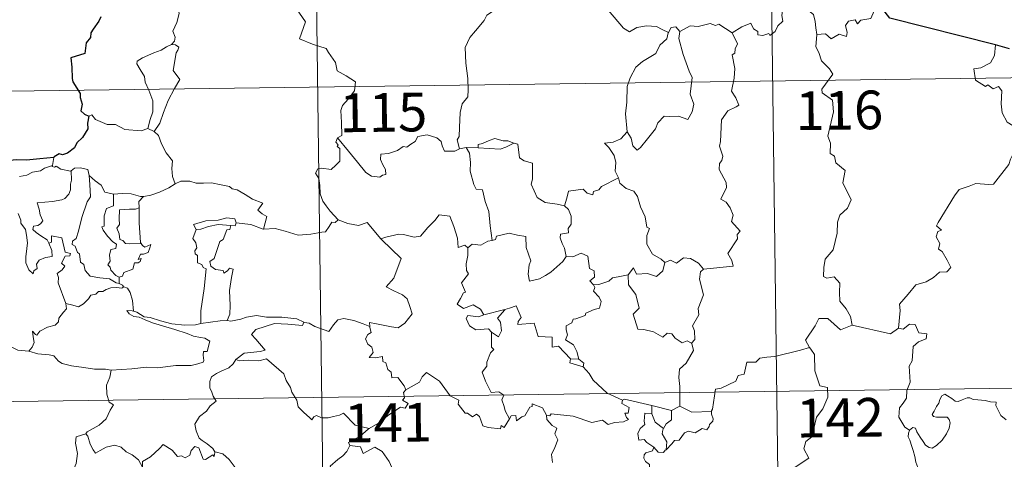
# Model space of a CAD drawing. Units: metres. Extents: x 589818 to 594312, y 4705485 to 4708513.
# Drawn here: x 590211 to 590402, y 4707592 to 4707677 of the extents above; entities that cross this region are included whole.
import ezdxf
from ezdxf.enums import TextEntityAlignment as Align

# ---------------------------------------------------------------- set-up
doc = ezdxf.new("R2010")
doc.units = ezdxf.units.M
doc.header["$MEASUREMENT"] = 0
doc.layers.add('Level 63', color=7, linetype='Continuous', lineweight=0)
doc.styles.add('Arial', font='ARIAL.TTF', dxfattribs={"height": 0.2})

msp = doc.modelspace()

# ---------------------------------------------------------------- linework, layer by layer
at = {"layer": 'Level 63', "linetype": 'Continuous', "lineweight": 0}
for points in [[(590355.25, 4707785.62), (590358.45, 4707544.71)], [(590266.98, 4707784.45), (590270.18, 4707543.54)], [(590239.44, 4707683.24), (590239.47, 4707682.61), (590240.57, 4707681.35), (590241.42, 4707679.82), (590241.72, 4707678.25), (590241.25, 4707676.49), (590240.5, 4707674.8), (590240.94, 4707673.68), (590240.81, 4707672.88), (590240.24, 4707672.21)], [(590264.05, 4707679.78), (590266.22, 4707676.66), (590265.04, 4707673.31), (590267.56, 4707672.31), (590270.26, 4707671.49), (590270.67, 4707670.68), (590272.06, 4707668.73), (590272.37, 4707667.15), (590274.09, 4707666.16), (590275.9, 4707665.02), (590275.71, 4707663.27), (590274.53, 4707661.63), (590273.38, 4707660.42), (590273.05, 4707659.43), (590273.19, 4707657.09), (590273.26, 4707654.59), (590272.42, 4707654.1)], [(590303.09, 4707679.05), (590301.41, 4707677.94), (590300.92, 4707676.92), (590299.18, 4707674.87), (590298.09, 4707673.62), (590297.22, 4707671.65), (590297.34, 4707668.6), (590297.72, 4707665.67), (590297.77, 4707663.44), (590297.72, 4707662.07), (590296.61, 4707660.74), (590296.24, 4707659.04), (590296.09, 4707656.13), (590296.04, 4707654.4), (590295.64, 4707653.74), (590296.08, 4707651.97)], [(590336.65, 4707674.57), (590335.41, 4707675.13), (590334.34, 4707675.75), (590332.4, 4707675.86), (590330.52, 4707675.51), (590329.1, 4707674.67), (590327.93, 4707675.41), (590325.01, 4707678.86), (590324.92, 4707678.9)], [(590349.04, 4707674.52), (590350.88, 4707675.69), (590352.6, 4707676.4), (590353.13, 4707675.25), (590353.98, 4707674.77), (590354, 4707674.14), (590354.94, 4707673.95), (590356.09, 4707674.36), (590356.3, 4707674), (590357.34, 4707674.74), (590357.9, 4707675.86), (590358.85, 4707676.73), (590358.64, 4707677.85), (590358.83, 4707679.31), (590360.46, 4707679.83), (590362.05, 4707678.86), (590363.54, 4707679.04), (590364.76, 4707678.07), (590365.14, 4707676.72), (590365.22, 4707675.45), (590365.45, 4707674.15)], [(590377.8, 4707679.64), (590376.99, 4707679.78), (590375.9, 4707677.29), (590373.95, 4707676.98), (590373.33, 4707676.25), (590372.9, 4707677.03), (590371.59, 4707676.79), (590371.02, 4707675.92), (590371.34, 4707674.53), (590371.21, 4707673.8), (590369.74, 4707674.23), (590368.21, 4707673.33), (590367.14, 4707674.3), (590365.45, 4707674.15)], [(590336.65, 4707674.57), (590336.6, 4707674.47), (590336.33, 4707673.32), (590334.98, 4707672.1), (590334.22, 4707670.49), (590331.61, 4707668.91), (590330.32, 4707667.85), (590329.24, 4707665.75), (590328.64, 4707664.06), (590328.58, 4707661.02), (590328.34, 4707658.8), (590328.65, 4707655.29)], [(590338.83, 4707674.78), (590338.66, 4707673.41), (590339.53, 4707670.27), (590340.65, 4707667.05), (590341.25, 4707665.84), (590340.87, 4707662.63), (590341.58, 4707660.64), (590341.25, 4707659.17), (590340.43, 4707657.71), (590338.58, 4707658.31), (590336.78, 4707658.24), (590335.82, 4707658.33), (590334.57, 4707657.05), (590334.14, 4707655.88), (590332.6, 4707653.96), (590331.22, 4707652.23), (590330.57, 4707651.72), (590329.74, 4707652.58), (590329.39, 4707654.06), (590328.65, 4707655.29)], [(590338.83, 4707674.78), (590338.06, 4707675.69), (590337.2, 4707675.5), (590336.65, 4707674.57)], [(590349.04, 4707674.52), (590346.42, 4707676.17), (590345.8, 4707675.94), (590344.74, 4707676.33), (590342.43, 4707675.73), (590340.87, 4707675.87), (590338.83, 4707674.78)], [(590343.45, 4707628.69), (590349.22, 4707629.22), (590348.92, 4707630.32), (590348.17, 4707631.72), (590350.04, 4707634.54), (590350, 4707635.39), (590350.53, 4707636.02), (590348.86, 4707637.88), (590349.19, 4707639.11), (590348.63, 4707640.58), (590347.83, 4707641.65), (590346.84, 4707642.24), (590347.91, 4707644.47), (590347.82, 4707645.49), (590346.48, 4707648.02), (590346.54, 4707649.13), (590346.98, 4707649.72), (590347.17, 4707650.56), (590346.55, 4707652.54), (590346.77, 4707653.4), (590346.96, 4707657.65), (590348.17, 4707659.38), (590349.78, 4707660.12), (590350.32, 4707660.47), (590349.7, 4707661.91), (590348.89, 4707663.21), (590349.4, 4707665.73), (590349.5, 4707667.6), (590349.04, 4707670.22), (590349.52, 4707670.53), (590349.56, 4707671.39), (590350.02, 4707672.36), (590349.04, 4707674.52)], [(590365.45, 4707674.15), (590365.23, 4707671.76), (590365.84, 4707670.71), (590366.37, 4707669.06), (590367.88, 4707667.51), (590368.55, 4707666.5), (590366.41, 4707663.58), (590366.5, 4707662.85), (590368.47, 4707661.43), (590368.68, 4707659.15), (590367.56, 4707654.43), (590368.1, 4707653.12), (590368, 4707651.09), (590368.87, 4707650.59), (590369.15, 4707649.29), (590370.91, 4707647.79), (590370.5, 4707645.39), (590372.1, 4707642.13), (590371.36, 4707640.5), (590369.93, 4707639.14), (590369.44, 4707637.75), (590369.41, 4707635.66), (590368.61, 4707632.44), (590367.08, 4707630.6), (590366.78, 4707628.96), (590366.73, 4707627.26), (590367.35, 4707626.9), (590368.8, 4707627.17), (590369.93, 4707625.92), (590369.84, 4707624.12), (590369.89, 4707622.45), (590371.11, 4707620.96), (590371.95, 4707619.47), (590372.32, 4707617.8)], [(590240.24, 4707672.21), (590239.27, 4707671.77), (590238.19, 4707671.13), (590236.81, 4707670.64), (590234.57, 4707669.67), (590233.58, 4707668.98), (590233.5, 4707668.49), (590234.15, 4707667.37), (590234.98, 4707666.03), (590235.1, 4707664.94), (590235.8, 4707663.4), (590236.62, 4707661.3), (590236.6, 4707659.17), (590236.11, 4707657.69), (590235.64, 4707655.91)], [(590240.24, 4707672.21), (590241.01, 4707672.17), (590241.62, 4707671.71), (590241.44, 4707671.15), (590241.11, 4707670.63), (590240.56, 4707667.16), (590241.85, 4707665.47), (590240.78, 4707663.67), (590239.57, 4707661.37), (590238.7, 4707659.05), (590237.97, 4707656.97), (590236.84, 4707655.35)], [(590400.13, 4707672.16), (590399.9, 4707670.08), (590399.16, 4707668.67), (590397.23, 4707667.72), (590395.91, 4707667.51), (590396.23, 4707665.31), (590398.17, 4707664.1), (590398.59, 4707664.43), (590399.65, 4707663.61), (590400.71, 4707664.09), (590401.34, 4707663.24), (590401.2, 4707660.74), (590401.4, 4707658.96), (590402.39, 4707657.19), (590404.35, 4707655.94), (590405.96, 4707655.42), (590406.02, 4707653.41), (590405.31, 4707651.95), (590404.81, 4707651.2), (590403.61, 4707651.15), (590403.01, 4707649.99), (590402.66, 4707648.97)], [(590092.03, 4707661.65), (590621.67, 4707668.68)], [(590224.18, 4707658.34), (590224.78, 4707658.57), (590225.47, 4707657.66), (590227.76, 4707656.73), (590229.33, 4707656.72), (590231.19, 4707655.77), (590234.36, 4707655.49), (590235.64, 4707655.91)], [(590235.64, 4707655.91), (590236.84, 4707655.35)], [(590236.84, 4707655.35), (590237.68, 4707654.57), (590238.31, 4707652.96), (590239.2, 4707651.25), (590240.4, 4707649.65), (590240.29, 4707648.18), (590240.44, 4707646.61), (590240.93, 4707645.22)], [(590272.42, 4707654.1), (590272.09, 4707653.28), (590272.53, 4707652.77), (590272.35, 4707652.45), (590272.9, 4707652.07), (590272.87, 4707650.67), (590272.9, 4707649.6), (590272.12, 4707648.86), (590271.21, 4707647.99), (590269.35, 4707648.24), (590268.61, 4707648.14), (590268.18, 4707647.31), (590268.8, 4707646.27), (590269.02, 4707644.9), (590269.05, 4707643.25), (590269.57, 4707641.85), (590270.24, 4707640.92), (590271, 4707639.93), (590272.54, 4707638.22)], [(590296.08, 4707651.97), (590295.97, 4707651.95), (590295.18, 4707651.52), (590293.19, 4707651.55), (590292.73, 4707652.58), (590292.55, 4707653.41), (590291.69, 4707654.15), (590289.85, 4707654.69), (590287.99, 4707654.37), (590287.53, 4707653.45), (590286.64, 4707652.91), (590285.89, 4707652.29), (590285.15, 4707652.45), (590284.09, 4707651.68), (590282.31, 4707651.12), (590280.81, 4707650.99), (590280.8, 4707649.94), (590281.26, 4707648.91), (590281.72, 4707648), (590281.78, 4707646.99), (590281.15, 4707646.88), (590280.64, 4707646.53), (590279.06, 4707646.72), (590277.94, 4707647.43), (590276.3, 4707649.38), (590274.54, 4707651.53), (590272.42, 4707654.1)], [(590306.67, 4707653.12), (590305.46, 4707653.55), (590304.6, 4707653.54), (590302.98, 4707654), (590301.88, 4707653.63), (590300.59, 4707653.01), (590299.75, 4707652.81), (590299.7, 4707652.19)], [(590328.65, 4707655.29), (590327.41, 4707653.94), (590325.92, 4707653.26), (590324.26, 4707653.08), (590325.05, 4707652.28), (590326.09, 4707650.71), (590326.44, 4707649.36), (590326.32, 4707647.66), (590326.9, 4707646.48), (590326.93, 4707646.38)], [(590297.37, 4707652.27), (590296.08, 4707651.97)], [(590299.7, 4707652.19), (590297.37, 4707652.27)], [(590297.37, 4707652.27), (590298.04, 4707651.17), (590298.21, 4707649.33), (590298.16, 4707647.68), (590298.89, 4707645.11), (590299.35, 4707644.18), (590300.58, 4707644.07), (590301.08, 4707641.79), (590301.79, 4707639.85), (590302.05, 4707637.06), (590302.46, 4707634.25)], [(590299.7, 4707652.19), (590304.01, 4707651.95), (590305.1, 4707652.35), (590306.67, 4707653.12)], [(590316.48, 4707640.97), (590315.05, 4707641.24), (590312.72, 4707641.59), (590311.2, 4707642.57), (590309.99, 4707645.12), (590310.26, 4707646.09), (590310.27, 4707649.23), (590308.68, 4707649.64), (590307.76, 4707650.23), (590307.44, 4707652.92), (590306.69, 4707653.12), (590306.67, 4707653.12)], [(590217.41, 4707650.34), (590217.12, 4707648.79)], [(590210.76, 4707646.6), (590212.14, 4707646.92), (590213.25, 4707647.44), (590214.78, 4707647.71), (590215.6, 4707648.28), (590217.12, 4707648.79)], [(590217.12, 4707648.79), (590217.08, 4707648.55), (590217.52, 4707648.46), (590217.86, 4707648.61), (590218.75, 4707648.04), (590220.64, 4707647.66), (590220.76, 4707647.75)], [(590220.76, 4707647.75), (590221.42, 4707648.24), (590222.5, 4707648.32), (590223.98, 4707647.97), (590224.23, 4707646.82)], [(590381.31, 4707617.24), (590381.58, 4707620.62), (590381.49, 4707621.88), (590383.18, 4707623.84), (590384.62, 4707625.61), (590386.63, 4707626.17), (590388.04, 4707627.01), (590389.24, 4707628.08), (590390.63, 4707628.16), (590391.45, 4707628.95), (590390.73, 4707630.43), (590389.76, 4707632.07), (590389.02, 4707632.54), (590389.29, 4707633.64), (590388.57, 4707634.92), (590388.92, 4707635.95), (590389.61, 4707636.25), (590388.66, 4707637.09), (590389, 4707637.68), (590392.16, 4707642.91), (590393.07, 4707644.09), (590394.97, 4707644.77), (590396.28, 4707645.3), (590398.81, 4707645.06), (590399.7, 4707645.17), (590402.66, 4707648.97)], [(590220.76, 4707647.75), (590220.8, 4707645.91), (590220.66, 4707645.17), (590220.6, 4707644.07), (590220.29, 4707643.2), (590219.53, 4707642.39), (590218.96, 4707642.11), (590217.11, 4707641.79), (590214.14, 4707641.51), (590214.57, 4707640.29), (590214.76, 4707639.19), (590215.25, 4707638.06), (590214.83, 4707637.43), (590214.26, 4707637.12), (590213.47, 4707637.03), (590213.31, 4707636.35), (590213.96, 4707635.75), (590214.88, 4707635.1), (590216.1, 4707634.35), (590216.42, 4707633.67)], [(590224.23, 4707646.82), (590224.37, 4707645.1), (590224.54, 4707642.69), (590223.88, 4707641.71), (590222.85, 4707638.68), (590222.17, 4707636.05), (590221.73, 4707634.59), (590221.02, 4707634.07), (590220.96, 4707633.47), (590221.51, 4707633.13), (590221.98, 4707631.88), (590222.35, 4707631.61), (590222.54, 4707630.03), (590223.24, 4707629.55), (590223.5, 4707628.4), (590224.42, 4707627.31), (590226.33, 4707627), (590228.22, 4707626.79), (590229.47, 4707625.98), (590230.05, 4707625.85)], [(590224.23, 4707646.82), (590225.41, 4707645.78), (590226.56, 4707644.96), (590227.3, 4707643.57), (590228.94, 4707643.19), (590228.99, 4707643.19)], [(590326.93, 4707646.38), (590323.67, 4707644.69), (590323.16, 4707644.03), (590322.12, 4707643.72), (590321.98, 4707643.07), (590320.85, 4707643.41), (590320.08, 4707644.18), (590317.26, 4707643.77), (590316.96, 4707642.44), (590316.48, 4707640.97)], [(590326.93, 4707646.38), (590327.21, 4707645.34), (590328.41, 4707644.3), (590329.91, 4707643.77), (590330.63, 4707642.73), (590331.22, 4707640.75), (590332.15, 4707638.83), (590332.46, 4707636.79), (590332.96, 4707636.53), (590332.48, 4707635.18), (590332.46, 4707633.51), (590333.56, 4707631.56), (590335.2, 4707630.6), (590335.97, 4707629.95)], [(590234.78, 4707642.76), (590234.87, 4707642.76), (590236.23, 4707643.01), (590237.9, 4707643.58), (590239.71, 4707644.44), (590240.93, 4707645.22)], [(590240.93, 4707645.22), (590242.03, 4707645.72), (590243.78, 4707645.73), (590244.99, 4707645.35), (590246.46, 4707645.36), (590247.98, 4707645.41), (590249.86, 4707645.03), (590251.48, 4707644.66), (590252.01, 4707644.23), (590252.95, 4707644.06), (590254.49, 4707643.13), (590255.96, 4707642.23), (590257.92, 4707641.43), (590256.97, 4707640.07), (590257.81, 4707639.41), (590258.71, 4707638.9), (590258.06, 4707636.44)], [(590228.99, 4707643.19), (590228.96, 4707640.94), (590227.6, 4707640.4), (590227.15, 4707638.98), (590227.15, 4707636.99), (590226.73, 4707636.88), (590226.98, 4707636.19), (590227.79, 4707635.06), (590228.82, 4707633.94), (590229.54, 4707633.48), (590229.44, 4707632.66), (590228.45, 4707632.45), (590228.19, 4707631.35), (590228.3, 4707630.21), (590227.88, 4707629.47), (590228.31, 4707629.03), (590228.48, 4707628.49), (590229.43, 4707627.4), (590230.05, 4707627.11)], [(590228.99, 4707643.19), (590230.68, 4707643.31), (590232.4, 4707643.27), (590234.23, 4707642.75), (590234.78, 4707642.76)], [(590234.78, 4707642.76), (590233.89, 4707641.8), (590233.93, 4707640.56)], [(590233.93, 4707640.56), (590233.23, 4707640.32), (590232.08, 4707640.27), (590230.16, 4707640.19), (590230.09, 4707638.39), (590230.16, 4707637.35), (590229.65, 4707636.64), (590230.04, 4707635.52), (590230.2, 4707634.44), (590230.8, 4707634.22), (590231.3, 4707633.61), (590232.16, 4707633.6), (590234.35, 4707633.61)], [(590233.93, 4707640.56), (590233.93, 4707640.44), (590233.94, 4707637.62), (590234.18, 4707633.86), (590234.35, 4707633.61)], [(590316.48, 4707640.97), (590317.24, 4707640.24), (590317.77, 4707638.97), (590317.78, 4707637.37), (590317.16, 4707636.55), (590317.24, 4707635.68), (590315.69, 4707635.42), (590315.66, 4707634.76), (590316, 4707633.63), (590316.48, 4707632.76), (590316.81, 4707631.14)], [(590216.42, 4707633.67), (590216.98, 4707632.3), (590217.04, 4707631.1), (590215.79, 4707630.95), (590214.58, 4707630.41), (590214.02, 4707629.65), (590214.18, 4707628.81), (590213.54, 4707628.34), (590213.36, 4707627.78), (590212.57, 4707628.56), (590211.99, 4707629.91), (590211.97, 4707631.06), (590212.18, 4707632.66), (590212.3, 4707633.74), (590212.12, 4707635.27), (590211.88, 4707636.34), (590210.97, 4707637.58), (590210.98, 4707638.16), (590210.49, 4707639.45)], [(590252.78, 4707637.63), (590252.54, 4707638.41), (590250.94, 4707638.59), (590249.31, 4707638.15), (590246.89, 4707638.03), (590244.5, 4707637.34), (590244.99, 4707636.37)], [(590280.96, 4707634.42), (590280.87, 4707634.51), (590281.78, 4707634.86), (590284.32, 4707635.47), (590285.26, 4707635.36), (590287.28, 4707634.86), (590288.55, 4707635.04), (590289.97, 4707636.77), (590291.29, 4707638.09), (590292.18, 4707639.18), (590294.21, 4707638.93), (590294.98, 4707636.91), (590295.74, 4707634.64), (590295.84, 4707632.89), (590297.11, 4707633.32), (590297.71, 4707632.81)], [(590244.99, 4707636.37), (590244.35, 4707634.62), (590244.94, 4707633.75), (590245.14, 4707632.78), (590244.78, 4707632.23), (590244.84, 4707631.63), (590245.26, 4707631.31), (590245.29, 4707629.91), (590246.1, 4707629.54), (590246.36, 4707628.99), (590246.96, 4707628.75), (590246.56, 4707624.93), (590245.9, 4707620.58), (590245.93, 4707618.14)], [(590244.99, 4707636.37), (590245.91, 4707636.43), (590247.43, 4707636.94), (590249.25, 4707637.3), (590251.73, 4707637.12)], [(590251.73, 4707637.12), (590251.55, 4707636.35), (590250.99, 4707636.29), (590250.27, 4707634.39), (590249.58, 4707634.02), (590248.86, 4707631.87), (590248.48, 4707630.71), (590247.69, 4707630.14), (590247.88, 4707629.24), (590248.78, 4707628.6), (590250.25, 4707628.41), (590250.41, 4707627.88), (590251.12, 4707628.34), (590251.51, 4707628.82), (590252.21, 4707628.64), (590251.85, 4707627.04), (590251.45, 4707624.51), (590251.6, 4707621.62), (590251.53, 4707619.92), (590251.02, 4707618.68)], [(590252.78, 4707637.63), (590252.55, 4707637.08), (590251.73, 4707637.12)], [(590258.06, 4707636.44), (590258.02, 4707636.43), (590255.6, 4707637.33), (590252.78, 4707637.63)], [(590272.54, 4707638.22), (590271.97, 4707637.74), (590271.32, 4707637.8), (590270.83, 4707636.91), (590270.11, 4707635.92), (590269.4, 4707635.85), (590267.29, 4707635.45), (590264.82, 4707635.25), (590262.25, 4707636.05), (590260.34, 4707636.57), (590258.06, 4707636.44)], [(590272.54, 4707638.22), (590272.55, 4707638.21), (590274.46, 4707637.51), (590276.49, 4707637.1), (590278.22, 4707637.68), (590280.87, 4707634.51)], [(590219.74, 4707622.01), (590218.26, 4707625.99), (590218.28, 4707627.04), (590218.07, 4707627.79), (590219.03, 4707628.52), (590219.52, 4707629.25), (590218.89, 4707629.83), (590219.6, 4707631.16), (590220.51, 4707631.25), (590220.63, 4707631.7), (590219.58, 4707631.93), (590218.95, 4707634.71), (590216.94, 4707635.11), (590216.93, 4707633.9), (590216.42, 4707633.67)], [(590316.81, 4707631.14), (590316.14, 4707630.16), (590313.8, 4707628.05), (590312.8, 4707627.4), (590311.65, 4707626.78), (590309.69, 4707626.33), (590309.42, 4707627.68), (590309.64, 4707629.51), (590309.96, 4707630.29), (590309.04, 4707632.89), (590308.96, 4707634.99), (590307.37, 4707635.26), (590305.71, 4707635.62), (590303.31, 4707635.03), (590303.1, 4707634.4), (590302.46, 4707634.25)], [(590234.35, 4707633.61), (590234.63, 4707633.22), (590235.03, 4707632.93), (590236.22, 4707633.41), (590235.99, 4707632.77), (590235.7, 4707631.91), (590234.79, 4707631.59), (590234.18, 4707631.58), (590233.75, 4707630.51), (590234.31, 4707630.74), (590234.13, 4707630.15), (590233.73, 4707629.87), (590233.07, 4707629.91), (590232.74, 4707628.67), (590230.98, 4707627.99), (590230.73, 4707627.29), (590230.05, 4707627.11)], [(590278.69, 4707617.53), (590278.61, 4707618.31), (590280, 4707618.06), (590282.94, 4707617.47), (590284.19, 4707617.29), (590285.49, 4707618.17), (590286.93, 4707619.99), (590286.48, 4707621.42), (590285.97, 4707622.89), (590285.04, 4707623.67), (590283.38, 4707624.46), (590281.89, 4707625.25), (590283.38, 4707626.92), (590284.81, 4707630.71), (590280.96, 4707634.42)], [(590297.71, 4707632.81), (590297.71, 4707631.3), (590297.38, 4707629.7), (590297.46, 4707628.39), (590297.88, 4707627.73), (590296.52, 4707626.01), (590297.3, 4707624.19), (590296.9, 4707624.06), (590296.29, 4707623), (590295.66, 4707621.88), (590296.85, 4707621.02), (590298.73, 4707621.73), (590300.15, 4707620.91), (590300.84, 4707619.77)], [(590302.46, 4707634.25), (590301.61, 4707634.08), (590300.25, 4707633.31), (590298.58, 4707633.49), (590297.71, 4707632.81)], [(590316.81, 4707631.14), (590316.82, 4707631.13), (590318.08, 4707631.08), (590319.69, 4707631.73), (590321.01, 4707631.2), (590321.3, 4707628.76), (590322.26, 4707628.36), (590322.31, 4707627.1), (590321.41, 4707626.42), (590322.13, 4707625.6)], [(590335.97, 4707629.95), (590337.03, 4707630.4), (590338.18, 4707629.83), (590339.55, 4707630.88), (590340.92, 4707630.73), (590342.45, 4707629.83), (590343.45, 4707628.69)], [(590328.81, 4707627.53), (590329.84, 4707628.94), (590330.44, 4707627.7), (590332.58, 4707627.81), (590334.35, 4707627.25), (590335.54, 4707628.33), (590335.97, 4707629.95)], [(590230.05, 4707627.11), (590230.05, 4707625.85)], [(590328.81, 4707627.53), (590326.91, 4707627.16), (590325.78, 4707626.95), (590325.11, 4707626.32), (590323.17, 4707625.69), (590322.13, 4707625.6)], [(590341.09, 4707614.29), (590340.29, 4707614.77), (590339.3, 4707614.4), (590337.95, 4707615.26), (590337.3, 4707616.1), (590336.37, 4707616.25), (590335.53, 4707615.49), (590333.75, 4707616.49), (590331.86, 4707616.96), (590330.68, 4707617.02), (590329.8, 4707619.96), (590330.98, 4707621.12), (590330.32, 4707623.73), (590328.92, 4707625.6), (590328.81, 4707627.53)], [(590343.45, 4707628.69), (590342.84, 4707628.11), (590342.66, 4707626.69), (590343.42, 4707623.65), (590342.44, 4707621.02), (590342.56, 4707619.77), (590341.3, 4707617.66), (590341.71, 4707616.67), (590341.74, 4707615.04), (590341.09, 4707614.29)], [(590230.96, 4707625.2), (590230.58, 4707624.98), (590229.55, 4707625.12), (590228.47, 4707625.04), (590227.53, 4707624.72), (590226.91, 4707624.3), (590226.07, 4707624.31), (590225.54, 4707623.79), (590224.56, 4707623.59), (590224.14, 4707622.91), (590223.17, 4707621.91), (590222.16, 4707621.36), (590221.09, 4707621.65), (590219.74, 4707622.01)], [(590230.05, 4707625.85), (590230.73, 4707625.57), (590230.91, 4707625.22), (590230.96, 4707625.2)], [(590230.96, 4707625.2), (590231.67, 4707624.99), (590232.18, 4707624.11), (590232.64, 4707622.6), (590232.83, 4707620.53)], [(590322.13, 4707625.6), (590322.35, 4707625.12), (590322.08, 4707624.4), (590323.22, 4707623.21), (590323.6, 4707622.37), (590323.29, 4707621.12), (590322.22, 4707620.85), (590320.63, 4707620.1), (590320.48, 4707619.67), (590318.7, 4707619), (590318.18, 4707618.96), (590317.9, 4707618.23), (590316.79, 4707617.65), (590316.8, 4707616.88), (590317.09, 4707615.92), (590316.66, 4707614.96), (590318.2, 4707614.01), (590318.85, 4707612.66), (590319.27, 4707611.2)], [(590212.55, 4707612.78), (590213.18, 4707613.53), (590213.59, 4707614.41), (590213.41, 4707615.53), (590213.26, 4707616.62), (590213.81, 4707616.01), (590214.1, 4707615.83), (590214.71, 4707616.61), (590216.18, 4707617.41), (590217.67, 4707617.79), (590218.31, 4707618.46), (590218.37, 4707619.15), (590219.25, 4707620.34), (590219.86, 4707620.97), (590219.74, 4707622.01)], [(590317.67, 4707611.24), (590315.3, 4707613.7), (590314.11, 4707613.53), (590314.09, 4707615.46), (590311.38, 4707615.57), (590310.59, 4707618.21), (590307.44, 4707617.92), (590307.46, 4707618.49), (590308.05, 4707619.27), (590307.12, 4707621.55), (590305.82, 4707621.1), (590304.91, 4707620.83)], [(590232.83, 4707620.53), (590232.62, 4707620.59), (590231.53, 4707620.62), (590232.01, 4707620), (590232.9, 4707619.5), (590233.95, 4707619.36), (590235.13, 4707618.83), (590236.55, 4707618.23), (590238.51, 4707617.68), (590240.88, 4707616.95), (590243.25, 4707616.18), (590244.52, 4707615.69), (590245.88, 4707615.42), (590246.72, 4707615.25), (590247.66, 4707614.68), (590247.17, 4707612.68), (590246.42, 4707612.68), (590246.38, 4707611.95), (590246.52, 4707610.97), (590246.39, 4707610.59), (590245.35, 4707610.3), (590244.01, 4707609.96), (590241.09, 4707609.98), (590237.52, 4707609.5), (590235.37, 4707609.65), (590232.56, 4707609.33), (590228.51, 4707609.08)], [(590245.93, 4707618.14), (590244.87, 4707617.89), (590242.82, 4707617.78), (590240.26, 4707618.05), (590238.1, 4707618.62), (590236.09, 4707619.27), (590234.94, 4707619.44), (590233.52, 4707620.3), (590232.83, 4707620.53)], [(590251.02, 4707618.68), (590251.74, 4707618.57), (590253.65, 4707618.97), (590254.77, 4707619.35), (590256.7, 4707619.69), (590258.64, 4707619.37), (590261.64, 4707619.35), (590264.55, 4707619.01), (590265.9, 4707618.37)], [(590300.84, 4707619.77), (590299.79, 4707619.38), (590297.73, 4707619.65), (590297.38, 4707619.06), (590298.06, 4707617.67), (590299.25, 4707616.9), (590301.73, 4707617.06), (590302.3, 4707616.44)], [(590300.84, 4707619.77), (590304.91, 4707620.83), (590304.87, 4707620.8)], [(590304.91, 4707620.83), (590304.87, 4707620.8), (590303.48, 4707619.15), (590304.03, 4707618.41), (590304.25, 4707616.67), (590303.67, 4707615.56), (590302.3, 4707616.44)], [(590245.93, 4707618.14), (590249.66, 4707618.61), (590251.02, 4707618.68)], [(590265.9, 4707618.37), (590265.64, 4707617.73), (590262.77, 4707617.98), (590260.2, 4707618.13), (590258.42, 4707617.52), (590256.6, 4707616.96), (590255.77, 4707615.99), (590256.57, 4707615.06), (590258.4, 4707612.92), (590257.42, 4707612.7), (590254.31, 4707612.39), (590252.72, 4707611.11)], [(590265.9, 4707618.37), (590266.03, 4707618.32), (590266.96, 4707618.18), (590268.02, 4707617.51), (590270.74, 4707616.59), (590271.67, 4707617.84), (590272.49, 4707618.8), (590273.69, 4707619.07), (590275.57, 4707618.67), (590277.39, 4707618.03), (590278.69, 4707617.53)], [(590285.71, 4707605.27), (590285.34, 4707606.01), (590284.12, 4707607.66), (590283, 4707607.59), (590282.84, 4707608.7), (590282.23, 4707609.22), (590281.83, 4707610.52), (590281.23, 4707610.74), (590281.15, 4707611.69), (590279.81, 4707611.43), (590278.55, 4707611.51), (590279.38, 4707612.52), (590279.07, 4707613.54), (590278.32, 4707614.13), (590277.86, 4707615.13), (590278.35, 4707616.01), (590278.97, 4707616.39), (590278.7, 4707617.36), (590278.69, 4707617.53)], [(590372.32, 4707617.8), (590370.04, 4707616.88), (590367.56, 4707619.09), (590365.81, 4707619.11), (590365.12, 4707617.68), (590363.22, 4707614.87), (590364.04, 4707613.49)], [(590372.32, 4707617.8), (590379.75, 4707616.13), (590381.31, 4707617.24)], [(590383.44, 4707597.41), (590382.52, 4707598.03), (590381.37, 4707599.95), (590381.49, 4707601.79), (590382.21, 4707602.66), (590382.85, 4707603.62), (590382.91, 4707605.14), (590383.52, 4707606.72), (590383.36, 4707609.82), (590383.96, 4707610.89), (590384.13, 4707613.64), (590385.13, 4707614.57), (590386.66, 4707615.16), (590386.75, 4707616.09), (590385.21, 4707616.28), (590384.52, 4707617.91), (590383.4, 4707617.96), (590382.17, 4707617.04), (590381.31, 4707617.24)], [(590302.3, 4707616.44), (590302.33, 4707613.52), (590302.76, 4707613.06), (590302.14, 4707612.44), (590301.4, 4707610.65), (590301.43, 4707609.86), (590300.47, 4707608.67), (590301.18, 4707606.94), (590302.22, 4707604.73), (590303.75, 4707604.88), (590304.7, 4707604.23), (590304.34, 4707603.29), (590304.79, 4707602.03), (590304.95, 4707601.2), (590305.81, 4707599.65)], [(590208.99, 4707613.68), (590210.4, 4707612.92), (590212.55, 4707612.78)], [(590338.86, 4707602.09), (590338.86, 4707605.92), (590338.65, 4707607.62), (590338.81, 4707609.26), (590340.09, 4707610.43), (590341.53, 4707612.89), (590341.21, 4707614.22), (590341.09, 4707614.29)], [(590364.04, 4707613.49), (590362.26, 4707612.93), (590357.3, 4707611.73), (590355.74, 4707611.59), (590354.4, 4707611.39), (590353.59, 4707610.64), (590351.86, 4707610.6), (590351.34, 4707608.32), (590350.16, 4707608.04), (590349.71, 4707606.94), (590346.85, 4707605.56), (590345.79, 4707605.41), (590345.17, 4707601.51), (590344.97, 4707601.16), (590344.98, 4707601.03)], [(590364.04, 4707613.49), (590364.25, 4707613.12), (590364.99, 4707612.09), (590365.07, 4707608.95), (590366.01, 4707606.05), (590367.5, 4707605.73), (590367.59, 4707603.82), (590366.58, 4707601.56), (590365.37, 4707599.95), (590364.49, 4707596.12), (590363.3, 4707595.25), (590362.93, 4707593.78), (590363.89, 4707592), (590358.72, 4707588.58), (590358.47, 4707586.36)], [(590212.55, 4707612.78), (590214.27, 4707612.25), (590216.51, 4707612.05), (590217.37, 4707611.88), (590218.31, 4707610.84), (590219.03, 4707610.36), (590220.81, 4707609.93), (590223.24, 4707609.61), (590225.3, 4707609.29), (590227.43, 4707609.29), (590228.51, 4707609.08)], [(590252.72, 4707611.11), (590252.19, 4707610.27), (590251.38, 4707609.54), (590249.87, 4707608.87), (590248.97, 4707608.41), (590247.97, 4707607.79), (590247.63, 4707606.87), (590247.67, 4707605.63), (590248.05, 4707604.81), (590248.34, 4707604.04), (590248.86, 4707603.08), (590247.75, 4707602.18), (590247.04, 4707601.13), (590245.66, 4707600.05), (590244.75, 4707598.62), (590245, 4707597.33), (590245.59, 4707595.88), (590246.19, 4707595.42), (590247.16, 4707594.76), (590248.22, 4707593.87), (590248.65, 4707593.25)], [(590252.72, 4707611.11), (590253.37, 4707610.85), (590255.16, 4707611.01), (590257.17, 4707610.91), (590258.68, 4707611.24), (590262, 4707608.34), (590262.48, 4707607.09), (590263.34, 4707605.71), (590263.6, 4707604.8), (590264.51, 4707603.26), (590264.82, 4707601.94), (590265.93, 4707600.87), (590267.02, 4707599.89), (590267.45, 4707599.41), (590267.86, 4707600.01), (590268.38, 4707600.27), (590269.34, 4707599.83), (590270.6, 4707599.81), (590271.67, 4707600.05), (590272.81, 4707600.32), (590273.61, 4707600.75), (590275.88, 4707598.4), (590278.59, 4707597.74)], [(590317.67, 4707611.24), (590317.52, 4707610.47), (590320.11, 4707609.69)], [(590319.27, 4707611.2), (590317.67, 4707611.24)], [(590319.27, 4707611.2), (590320.22, 4707610.43), (590320.11, 4707609.69)], [(590320.11, 4707609.69), (590321.25, 4707608.39), (590322.06, 4707607.12), (590324.75, 4707604.59), (590327.72, 4707603.27)], [(590092.83, 4707601.42), (590622.47, 4707608.46)], [(590228.51, 4707609.08), (590228.26, 4707607.7), (590227.61, 4707606.17), (590227.69, 4707604.43), (590228.14, 4707602.87), (590228.97, 4707602.32), (590228.33, 4707601.34), (590227.52, 4707599.65), (590226.17, 4707598.43), (590223.83, 4707597.11), (590223.58, 4707596.7)], [(590305.81, 4707599.65), (590304.8, 4707597.95), (590304.2, 4707598.35), (590304.04, 4707597.66), (590301.64, 4707597.92), (590300.66, 4707598.25), (590299.98, 4707600.06), (590299.37, 4707600.55), (590298.6, 4707600.02), (590297.65, 4707600.75), (590297.18, 4707600.7), (590295.86, 4707602.5), (590295.96, 4707603.24), (590294.27, 4707604.08), (590292.21, 4707606.96), (590289.69, 4707608.64), (590288.83, 4707607.78), (590288.32, 4707606.76), (590285.71, 4707605.27)], [(590285.71, 4707605.27), (590285.7, 4707605.26), (590285.24, 4707604.71), (590285.44, 4707603.67), (590285.03, 4707603.24), (590286.14, 4707602.59), (590285.53, 4707601.68), (590284.63, 4707601.91), (590282.21, 4707600.28), (590280.69, 4707598.95), (590278.59, 4707597.74)], [(590383.44, 4707597.41), (590384.07, 4707597.93), (590384.6, 4707597.8), (590384.85, 4707597.12), (590385.51, 4707596.06), (590386.09, 4707595.2), (590386.54, 4707594.54), (590387.2, 4707594.08), (590387.81, 4707593.96), (590388.67, 4707594.44), (590389.73, 4707595.5), (590390.6, 4707596.71), (590391.1, 4707597.84), (590391.29, 4707598.83), (590391.1, 4707599.53), (590390.71, 4707599.96), (590389.6, 4707599.93), (590388.67, 4707599.97), (590388.05, 4707600.11), (590387.84, 4707600.46), (590388.19, 4707601.11), (590388.63, 4707601.99), (590389.08, 4707602.64), (590389.29, 4707603.41), (590389.66, 4707604.06), (590390.27, 4707604.41), (590390.8, 4707604.09), (590391.6, 4707603.58), (590392.26, 4707603.08), (590392.88, 4707602.97), (590393.61, 4707603.29), (590394.6, 4707603.69), (590395.13, 4707603.67), (590395.77, 4707603.37), (590396.66, 4707603.31), (590398.1, 4707603.16), (590399.16, 4707602.93), (590400.26, 4707602.83), (590400.19, 4707602.21), (590400.78, 4707601.05), (590401.12, 4707600.25), (590402.19, 4707599.43)], [(590305.81, 4707599.65), (590306.12, 4707600.2), (590307.02, 4707600.27), (590307.15, 4707599.26), (590308.18, 4707600.04), (590308.78, 4707600.24), (590309.77, 4707601.92), (590310.19, 4707602.01), (590310.19, 4707602.54), (590312.22, 4707601.75), (590312.98, 4707600.37)], [(590327.72, 4707603.27), (590327.58, 4707602.61), (590329.04, 4707601.8), (590328.86, 4707600.73), (590328.18, 4707600.73), (590328.51, 4707599.91), (590328.91, 4707599.5), (590327.95, 4707599.02), (590326.15, 4707598.89), (590324.94, 4707598.53), (590323.82, 4707599.39), (590321.75, 4707598.91), (590318.19, 4707600.15), (590313.87, 4707600.63), (590313.64, 4707600.21), (590312.98, 4707600.37)], [(590327.72, 4707603.27), (590328.11, 4707603.42), (590333.4, 4707602.19)], [(590333.42, 4707600.57), (590333.4, 4707602.19)], [(590333.4, 4707602.19), (590337.21, 4707601.25)], [(590338.86, 4707602.09), (590337.21, 4707601.25)], [(590344.98, 4707601.03), (590341.16, 4707600.89), (590338.86, 4707602.09)], [(590312.98, 4707600.37), (590313.07, 4707599.47), (590314.07, 4707598.32), (590314.98, 4707597.79), (590314.57, 4707596.74), (590315.19, 4707595.57), (590314.58, 4707594.09), (590313.98, 4707592.73), (590314.13, 4707591.13)], [(590333.78, 4707594.11), (590332.48, 4707595.01), (590331.92, 4707595.63), (590330.87, 4707595.48), (590330.68, 4707596.81), (590331.16, 4707597.75), (590332.06, 4707598.52), (590331.92, 4707599.18), (590332.07, 4707600.72), (590333.42, 4707600.57)], [(590333.42, 4707600.57), (590334.04, 4707599), (590335.68, 4707597.73)], [(590337.21, 4707601.25), (590337.24, 4707599.43), (590336.23, 4707598.65), (590335.68, 4707597.73)], [(590344.98, 4707601.03), (590345, 4707600.53), (590345.31, 4707599.63), (590345.24, 4707599.15), (590344.61, 4707598.53), (590344.56, 4707598.11), (590344.08, 4707597.49), (590343.17, 4707597.74), (590341.86, 4707596.89), (590340.51, 4707597.22), (590339.75, 4707596.91), (590338.75, 4707595.49), (590337.79, 4707595.44), (590337.31, 4707594.76), (590336.2, 4707593.64)], [(590223.58, 4707596.7), (590221.71, 4707596.14), (590221.62, 4707594.9), (590221.98, 4707592.88), (590221.72, 4707590.94), (590221.14, 4707589.6)], [(590223.58, 4707596.7), (590224.02, 4707596.27), (590224.45, 4707594.72), (590225.05, 4707593.6), (590225.5, 4707592.95), (590226.41, 4707593.5), (590227.57, 4707594.16), (590229.2, 4707594.49), (590230.45, 4707594.12), (590231.43, 4707593.23), (590232.57, 4707592.66), (590233.82, 4707591.67), (590234.57, 4707590.28)], [(590278.59, 4707597.74), (590278.38, 4707597.63), (590276.81, 4707596.28), (590274.54, 4707595.05), (590274.8, 4707594.43)], [(590335.68, 4707597.73), (590335.55, 4707597.51), (590335.44, 4707596.75), (590336.3, 4707595.19), (590336.2, 4707593.64)], [(590384, 4707584.68), (590384.13, 4707585.98), (590384.2, 4707586.8), (590384.05, 4707587.55), (590384.38, 4707588.25), (590385.26, 4707589.34), (590385.03, 4707590.2), (590384.67, 4707591.2), (590384.45, 4707592.31), (590384.13, 4707593.5), (590383.88, 4707594.28), (590383.51, 4707595.5), (590383.14, 4707596.12), (590383.25, 4707596.88), (590383.42, 4707597.39), (590383.44, 4707597.41)], [(590248.61, 4707593.07), (590248.52, 4707592.31), (590248.26, 4707592.65), (590246.82, 4707591.71), (590246.39, 4707591.82), (590245.54, 4707593.99), (590244.77, 4707594.29), (590244.06, 4707593.48), (590243.78, 4707592.58), (590242.85, 4707592.09), (590242.14, 4707592.47), (590241.42, 4707592.31), (590240.33, 4707593.58), (590238.62, 4707594.64), (590237.88, 4707593.89), (590236.14, 4707592.23), (590234.62, 4707591.33), (590234.57, 4707590.28)], [(590274.8, 4707594.43), (590274.25, 4707593.31), (590273.46, 4707592.42), (590272.49, 4707591.75), (590271.04, 4707590.46), (590271.25, 4707589.54)], [(590274.8, 4707594.43), (590276.91, 4707594.19), (590277.42, 4707592.92), (590279.65, 4707594.14), (590281.12, 4707593.27), (590282.47, 4707591.33), (590282.98, 4707590.17), (590284.28, 4707589.76), (590287.02, 4707589.56), (590290.73, 4707589.77), (590290.26, 4707589.09), (590290.28, 4707586.8), (590290.98, 4707586.02), (590293.06, 4707585.7), (590294.91, 4707584.76)], [(590248.65, 4707593.25), (590248.68, 4707593.2), (590250.17, 4707592.81), (590251.41, 4707591.73), (590252.58, 4707590.18), (590253.2, 4707588.52), (590253.81, 4707586.78), (590255.45, 4707587), (590256.77, 4707587.47), (590257.81, 4707587.53), (590258.22, 4707587.18)], [(590333.78, 4707594.11), (590333.52, 4707593.42), (590332.28, 4707593.03), (590331.96, 4707592.63), (590331.87, 4707591.97), (590332.18, 4707591.37), (590332.95, 4707590.77), (590332.96, 4707590.06)], [(590336.2, 4707593.64), (590336.02, 4707593.52), (590335.66, 4707593.11), (590334.64, 4707593.14), (590333.78, 4707594.11)]]:
    msp.add_lwpolyline(points, dxfattribs=at)
at = {"layer": 'Level 63', "linetype": 'Continuous', "lineweight": 30}
for points in [[(590400.13, 4707672.16), (590379.6, 4707677.32), (590377.8, 4707679.64)], [(590226.52, 4707677.59), (590226.14, 4707676.76), (590225.05, 4707675.22), (590224.55, 4707674.51), (590224.51, 4707673.62), (590223.68, 4707672.57), (590223.39, 4707670.48), (590220.69, 4707669.63), (590220.91, 4707667.84), (590220.93, 4707665.67), (590221.08, 4707664.99), (590222.5, 4707662.7), (590222.53, 4707661.95), (590222.86, 4707660.65), (590222.66, 4707659.4), (590223.36, 4707658.71), (590224.18, 4707658.34)], [(590402.8, 4707671.38), (590400.13, 4707672.16)], [(590224.18, 4707658.34), (590223.95, 4707656.96), (590224.01, 4707655.9), (590222.96, 4707654.22), (590221.86, 4707653.15), (590221.42, 4707652.21), (590220.06, 4707651.14), (590219.07, 4707650.81), (590218.46, 4707651.03), (590217.43, 4707650.43), (590217.41, 4707650.34)], [(590217.41, 4707650.34), (590214.7, 4707650.04), (590212.12, 4707649.82), (590210.15, 4707649.85), (590208.26, 4707649.66), (590207.31, 4707648.94), (590206.1, 4707648.46), (590205.96, 4707646.22), (590205.73, 4707644.26), (590204.77, 4707642.97), (590203.96, 4707642.19), (590204.2, 4707641.45), (590204.14, 4707640.41), (590202.88, 4707639.79), (590201.27, 4707639.16), (590200.59, 4707638.14)]]:
    msp.add_lwpolyline(points, dxfattribs=at)

# ---------------------------------------------------------------- texts
at = {"layer": 'Level 63', "linetype": 'Continuous', "lineweight": 13, "style": 'Arial'}
for s, p in [('116', (590369.79, 4707659.47)), ('115', (590281.33, 4707659.06)), ('141', (590282.25, 4707598.9)), ('142', (590369.97, 4707599.85))]:
    msp.add_text(s, height=7.5, rotation=0.7614, dxfattribs=at).set_placement(p, align=Align.MIDDLE_CENTER)

doc.saveas('drawing.dxf')
